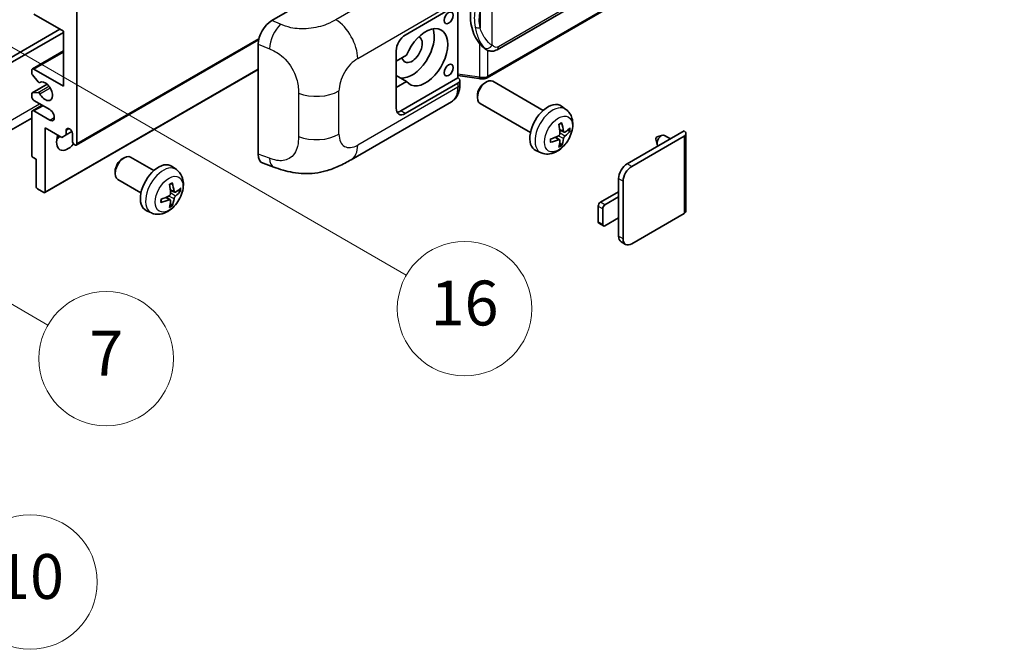
# Model space of a CAD drawing. Units: millimetres. Extents: x 4 to 11609, y 5 to 1550.
# Drawn here: x 357 to 533, y 566 to 678 of the extents above; entities that cross this region are included whole.
import ezdxf

# ---------------------------------------------------------------- set-up
doc = ezdxf.new("R2010")
doc.units = ezdxf.units.MM
doc.layers.add('Symbol (TK)', color=100, linetype='Continuous', lineweight=18, true_color=0x00ff3f)
doc.layers.add('Visible (ISO)', color=7, linetype='Continuous', lineweight=35)
doc.layers.add('Visible Narrow (ISO)', color=7, linetype='Continuous', lineweight=25)
doc.styles.add('Note Text (TK2)', font='MS PGothic.ttf')

# ---------------------------------------------------------------- blocks, each defined once
blk = doc.blocks.new('バルーン5')
at = {"layer": 'Symbol (TK)', "color": 100, "true_color": 0x00ff40}
for p, q in [((93.876, 156.612), (91.711, 157.862)), ((94.126, 157.045), (91.711, 157.862)), ((91.711, 157.862), (93.626, 156.179)), ((93.876, 156.612), (100.574, 152.745))]:
    blk.add_line(p, q, dxfattribs=at)
at = {"layer": 'Symbol (TK)'}
blk.add_circle((103.172, 151.245), 3, dxfattribs=at)
at = {"layer": 'Symbol (TK)', "color": 7, "insert": (103.172, 151.233), "char_height": 2, "attachment_point": 5, "style": 'Note Text (TK2)'}
blk.add_mtext('10', dxfattribs=at)
blk = doc.blocks.new('バルーン14')
at = {"layer": 'Symbol (TK)', "color": 100, "true_color": 0x00ff40}
for p, q in [((96.492, 167.021), (94.327, 168.271)), ((96.742, 167.454), (94.327, 168.271)), ((94.327, 168.271), (96.242, 166.588)), ((96.492, 167.021), (103.968, 162.704))]:
    blk.add_line(p, q, dxfattribs=at)
at = {"layer": 'Symbol (TK)'}
blk.add_circle((106.567, 161.204), 3, dxfattribs=at)
at = {"layer": 'Symbol (TK)', "color": 7, "insert": (106.567, 161.186), "char_height": 2, "attachment_point": 5, "style": 'Note Text (TK2)'}
blk.add_mtext('7', dxfattribs=at)
blk = doc.blocks.new('バルーン15')
at = {"layer": 'Symbol (TK)', "color": 100, "true_color": 0x00ff40}
for p, q in [((102.08, 175.254), (99.915, 176.504)), ((102.33, 175.687), (99.915, 176.504)), ((99.915, 176.504), (101.83, 174.821)), ((102.08, 175.254), (119.959, 164.932))]:
    blk.add_line(p, q, dxfattribs=at)
at = {"layer": 'Symbol (TK)'}
blk.add_circle((122.557, 163.432), 3, dxfattribs=at)
at = {"layer": 'Symbol (TK)', "color": 7, "insert": (122.557, 163.426), "char_height": 2, "attachment_point": 5, "style": 'Note Text (TK2)'}
blk.add_mtext('16', dxfattribs=at)

msp = doc.modelspace()

# ---------------------------------------------------------------- linework, layer by layer
at = {"layer": 'Visible (ISO)'}
for p, q in [((442.1707, 672.6791), (532.1712, 724.641)), ((532.5702, 720.8888), (440.3922, 667.6698)), ((401.9777, 677.8777), (426.1929, 691.8584)), ((425.7884, 675.2949), (435.189, 680.7224)), ((435.1895, 680.7226), (435.1895, 667.6587)), ((364.7751, 675.9947), (359.5224, 679.0274)), ((367.1995, 679.494), (367.1995, 655.9323)), ((316.8939, 649.0504), (364.1691, 676.3447)), ((317.702, 648.5838), (364.7751, 675.7615)), ((364.7751, 666.1968), (364.7751, 675.9947)), ((367.0812, 655.6707), (399.6082, 674.4502)), ((399.5244, 654.049), (399.5244, 673.6788)), ((359.2366, 669.2578), (364.7751, 672.4554)), ((424.1721, 662.2309), (424.1721, 672.4955)), ((426.0193, 671.6956), (424.1721, 670.6292)), ((440.2476, 672.6925), (440.2261, 672.705)), ((359.1183, 668.5015), (359.1183, 668.9962)), ((360.271, 666.9247), (359.242, 668.1859)), ((359.5224, 669.2295), (364.7751, 666.1968)), ((361.4717, 647.1904), (399.5244, 669.1602)), ((424.1721, 668.8218), (424.2231, 668.7923)), ((424.1721, 668.7629), (424.2231, 668.7923)), ((426.0193, 667.03), (424.1721, 668.0964)), ((435.1895, 668.0864), (438.9319, 667.5439)), ((359.1893, 664.9635), (361.8754, 666.5143)), ((360.5612, 666.8033), (360.6943, 666.8802)), ((424.1721, 665.9635), (426.0193, 667.03)), ((435.1895, 667.6587), (424.9802, 661.7644)), ((435.189, 666.7253), (425.7884, 661.2978)), ((435.1895, 667.6587), (435.2167, 667.6418)), ((435.5238, 666.4734), (435.5238, 667.1918)), ((439.9308, 666.7294), (440.278, 666.9297)), ((450.4076, 661.854), (441.4205, 667.0427)), ((359.1183, 664.3305), (359.1183, 664.8066)), ((359.2395, 664.979), (360.2684, 665.0709)), ((438.6613, 664.5305), (438.6614, 664.1297)), ((359.2366, 661.7927), (360.9712, 662.7941)), ((362.3508, 661.9977), (359.5224, 663.6306)), ((416.1113, 653.0596), (434.0386, 663.41)), ((448.1219, 657.895), (439.1347, 663.0838)), ((454.4666, 662.0177), (453.6669, 662.6014)), ((359.1183, 653.8793), (359.1183, 661.5311)), ((359.5224, 661.7644), (362.3508, 660.1314)), ((359.1183, 660.4916), (315.0207, 635.0318)), ((361.5427, 658.7317), (361.5427, 647.3474)), ((364.4923, 657.0287), (361.5427, 658.7317)), ((365.3004, 657.4953), (364.4923, 657.0287)), ((365.3004, 658.3351), (365.7815, 658.6128)), ((365.3004, 658.3351), (365.3004, 657.4953)), ((365.3004, 657.4953), (366.2886, 658.0658)), ((366.3914, 656.3988), (366.3914, 657.7052)), ((454.1244, 657.976), (453.3616, 658.3136)), ((454.6805, 658.2793), (455.0413, 658.1915)), ((465.3863, 652.3397), (475.5485, 658.2068)), ((466.1945, 651.8731), (475.5485, 657.2736)), ((470.7406, 657.1285), (471.6847, 657.4225)), ((473.107, 656.7972), (472.065, 657.3988)), ((475.8832, 657.7402), (475.8832, 643.9298)), ((453.3388, 656.6152), (452.665, 657.107)), ((453.6105, 655.7133), (453.3541, 655.9819)), ((470.5226, 656.751), (470.7401, 655.7863)), ((450.0096, 654.298), (449.1043, 654.6986)), ((359.9264, 653.1328), (359.3607, 653.4594)), ((359.9264, 648.2805), (359.9264, 653.1328)), ((375.281, 653.1989), (375.6282, 653.3992)), ((380.9091, 651.1229), (376.7707, 653.5122)), ((400.4176, 652.4154), (402.315, 651.7405)), ((374.0115, 651), (374.0116, 650.5992)), ((384.9681, 651.2866), (384.1684, 651.8703)), ((378.6234, 647.1639), (374.485, 649.5532)), ((463.8509, 646.4142), (463.8509, 649.6802)), ((464.659, 638.9491), (464.659, 649.2137)), ((361.3002, 647.2074), (360.1689, 647.8606)), ((384.6259, 647.2449), (383.8631, 647.5825)), ((385.182, 647.5482), (385.5428, 647.4604)), ((460.6184, 645.4811), (463.8509, 647.3474)), ((383.8403, 645.8841), (383.1665, 646.3759)), ((384.112, 644.9822), (383.8556, 645.2508)), ((463.8509, 646.4142), (461.4265, 645.0145)), ((463.8509, 642.6817), (463.8509, 646.4142)), ((380.5111, 643.5669), (379.6058, 643.9675)), ((460.2144, 641.9818), (460.2144, 644.7812)), ((461.0225, 644.3147), (461.0225, 641.5153)), ((475.5485, 643.4632), (466.1945, 638.0626)), ((461.1408, 641.2537), (460.3327, 641.7202)), ((461.4265, 641.282), (463.8509, 642.6817)), ((463.8509, 639.4157), (463.8509, 642.6817)), ((465.1087, 637.9551), (464.3006, 638.4217))]:
    msp.add_line(p, q, dxfattribs=at)
for centre, major_axis, ratio, start_param, end_param in [((443.071, 678.9079), (0.5232, 7.013), 0.80430597, 0.8807959, 2.44577737), ((401.9941, 675.0861), (-1.7721, -2.9608), 0.58101844, 3.94848943, 5.51262657), ((429.4249, 671.329), (2.8, 4.8497), 0.57735027, 2.89161655, 8.10395773), ((425.7884, 673.4286), (-1.1429, -1.9795), 0.57735027, 3.92699082, 5.49778714), ((427.0005, 672.7288), (-2.8, -4.8497), 0.57735027, 0.2499761, 2.6938603), ((427.0005, 672.7288), (-1.2857, -2.2269), 0.57735027, 5.72188024, 9.47442678), ((359.5224, 668.7629), (-0.2857, 0.4949), 0.57735027, 5.49778714, 7.06858347), ((359.3607, 668.3615), (-0.1714, 0.2969), 0.57735027, 0.78539816, 1.8445595), ((427.0005, 672.7288), (-2.4286, -4.2064), 0.57735027, 6.10097855, 6.12666207), ((360.3897, 667.1002), (0.1714, -0.2969), 0.57735027, 4.98615215, 6.34717957), ((361.5427, 665.2636), (0.9143, -1.5836), 0.57735027, 4.64831773, 9.48877222), ((434.3809, 667.1918), (1.1429, 0), 0.57735027, 5.49778714, 7.03367689), ((440.2776, 665.0632), (-1.1429, -1.9795), 0.57735027, 3.14159265, 6.28318531), ((439.9305, 665.2636), (-0.8975, -1.5545), 0.57735027, 3.92675802, 5.49801994), ((359.3607, 664.6666), (-0.1714, 0.2969), 0.57735027, 6.02138592, 7.06858347), ((359.5224, 664.0972), (-0.2857, 0.4949), 0.57735027, 0.78539816, 2.35619449), ((360.3897, 664.7585), (-0.1714, 0.2969), 0.57735027, 4.64831773, 6.02138592), ((451.2442, 658.7317), (-2.2857, -3.959), 0.57735027, 3.0796893, 6.34508866), ((359.5224, 661.2978), (-0.2857, 0.4949), 0.57735027, 5.49778714, 7.06858347), ((362.3508, 661.0645), (0.5714, -0.9897), 0.57735027, 5.49778714, 8.6393798), ((425.7884, 663.1641), (-1.1429, -1.9795), 0.57735027, 5.49778714, 7.06858347), ((424.9802, 663.6306), (-1.1429, -1.9795), 0.57735027, 0.36136712, 0.78539816), ((448.6193, 660.3708), (2.9332, -6.8231), 0.55353421, 0.95931878, 1.19830308), ((448.3936, 660.2405), (-4.4679, 5.9326), 0.59526289, 3.96282307, 4.20180736), ((365.5833, 657.332), (-1.4286, -2.4744), 0.57735027, 4.99914553, 7.5883573), ((363.1589, 658.7317), (1.4286, 2.4744), 0.57735027, 4.15479015, 4.42563243), ((365.8459, 657.9458), (-0.3884, 0.6727), 0.57735027, 4.04450246, 6.95107183), ((448.5123, 660.1853), (-7.3756, -0.8713), 0.55353421, 1.94328958, 2.18227387), ((448.5007, 660.1787), (-7.4236, -0.2184), 0.49462411, 2.44776077, 2.68674507), ((448.5007, 660.4392), (7.4226, -0.2509), 0.65417299, 5.62601221, 5.86499651), ((471.5079, 656.4338), (-0.5571, -0.965), 0.57735027, 3.14159265, 6.16066097), ((474.7404, 657.7402), (1.1429, 0), 0.57735027, 5.49778714, 7.06858347), ((366.7955, 656.1655), (0.2857, -0.4949), 0.57735027, 3.92699082, 7.06858347), ((448.5123, 660.4459), (7.3717, -0.903), 0.59526289, 5.2229706, 5.46195489), ((448.6193, 660.3841), (3.5227, -6.5382), 0.49462411, 0.45484759, 0.69383188), ((448.3936, 660.2538), (-3.9286, 6.3027), 0.65417299, 3.55978145, 3.79876575), ((470.6997, 656.9004), (-0.1286, -0.2227), 0.57735027, 3.70058252, 5.72419544), ((359.3607, 653.7394), (-0.1714, 0.2969), 0.57735027, 0.78539816, 2.35619449), ((375.6278, 651.5327), (-1.1429, -1.9795), 0.57735027, 3.14159265, 6.28318531), ((401.9941, 655.4936), (-1.7827, -2.9813), 0.57333637, 5.51880849, 6.397242), ((375.2807, 651.7331), (-0.8975, -1.5545), 0.57735027, 3.92675802, 5.49801994), ((381.7457, 648.0006), (-2.2857, -3.959), 0.57735027, 3.0796893, 6.34508866), ((465.3863, 650.5667), (-1.0857, -1.8805), 0.57735027, 3.92699082, 5.49778714), ((466.1945, 650.1001), (1.0857, 1.8805), 0.57735027, 0.78539816, 2.35619449), ((379.1208, 649.6397), (2.9332, -6.8231), 0.55353421, 0.95931878, 1.19830308), ((378.8951, 649.5094), (-4.4679, 5.9326), 0.59526289, 3.96282307, 4.20180736), ((360.1689, 648.1405), (-0.1714, 0.2969), 0.57735027, 0.78539816, 2.35619449), ((361.3002, 647.4873), (0.1714, -0.2969), 0.57735027, 5.49778714, 7.06858347), ((379.0022, 649.4476), (-7.4236, -0.2184), 0.49462411, 2.44776077, 2.68674507), ((379.0022, 649.7082), (7.4226, -0.2509), 0.65417299, 5.62601221, 5.86499651), ((379.0138, 649.4542), (-7.3756, -0.8713), 0.55353421, 1.94328958, 2.18227387), ((379.0138, 649.7148), (7.3717, -0.903), 0.59526289, 5.2229706, 5.46195489), ((379.1208, 649.653), (3.5227, -6.5382), 0.49462411, 0.45484759, 0.69383188), ((378.8951, 649.5227), (-3.9286, 6.3027), 0.65417299, 3.55978145, 3.79876575), ((460.6184, 645.0145), (-0.2857, -0.4949), 0.57735027, 3.92699082, 5.49778714), ((461.4265, 644.548), (0.2857, 0.4949), 0.57735027, 0.78539816, 2.35619449), ((474.7404, 643.9298), (1.1429, 0), 0.57735027, 5.49778714, 6.28318531), ((460.6184, 642.2151), (-0.2857, -0.4949), 0.57735027, 5.49778714, 6.28318531), ((461.4265, 641.7485), (-0.2857, -0.4949), 0.57735027, 5.49778714, 7.06858347), ((465.3863, 640.3022), (-1.0857, -1.8805), 0.57735027, 5.49778714, 6.28318531), ((466.1945, 639.8356), (-1.0857, -1.8805), 0.57735027, 5.49778714, 7.06858347)]:
    msp.add_ellipse(centre, major_axis=major_axis, ratio=ratio, start_param=start_param, end_param=end_param, dxfattribs=at)
for centre in [(433.5261, 678.3626), (433.5261, 669.0312)]:
    msp.add_ellipse(centre, major_axis=(-0.5714, -0.9897), ratio=0.57735027, dxfattribs=at)
for points, knots in [([(440.2263, 672.705), (440.0528, 672.8053), (439.8723, 672.945), (439.4741, 673.3109), (439.2569, 673.5499), (439.0537, 673.795)], [1.13986773, 1.13986773, 1.13986773, 1.13986773, 1.216302642, 1.216302642, 1.310518917, 1.310518917, 1.310518917, 1.310518917]), ([(440.2476, 672.6925), (440.3361, 672.6414), (440.4325, 672.5939), (440.6441, 672.5117), (440.7594, 672.4771), (441.0106, 672.43), (441.1474, 672.4176), (441.4363, 672.4276), (441.5878, 672.4504), (441.8891, 672.5376), (442.0379, 672.6025), (442.1707, 672.6791)], [-0.11101106, -0.11101106, -0.11101106, -0.11101106, -0.088808848, -0.088808848, -0.066606636, -0.066606636, -0.044404424, -0.044404424, -0.022202212, -0.022202212, 0, 0, 0, 0]), ([(440.3356, 667.8403), (440.3355, 667.8392), (440.3353, 667.8381), (440.3268, 667.7753), (440.31, 667.7201), (440.2604, 667.6268), (440.2274, 667.5903), (440.1669, 667.5541), (440.1436, 667.5454), (440.1192, 667.5411)], [-0.0778087689, -0.0778087689, -0.0778087689, -0.0778087689, -0.0774791395, -0.0774791395, -0.0585788033, -0.0585788033, -0.0389062325, -0.0389062325, -0.0279382932, -0.0279382932, -0.0279382932, -0.0279382932]), ([(434.0386, 663.41), (434.2471, 663.5304), (434.4379, 663.6804), (434.7705, 664.0222), (434.9125, 664.2136), (435.1479, 664.6208), (435.2418, 664.8365), (435.3875, 665.2831), (435.4396, 665.5139), (435.5077, 665.9863), (435.5238, 666.2279), (435.5238, 666.4734)], [-0.785398163, -0.785398163, -0.785398163, -0.785398163, -0.628318531, -0.628318531, -0.471238898, -0.471238898, -0.314159265, -0.314159265, -0.157079633, -0.157079633, 0, 0, 0, 0]), ([(438.9319, 667.5439), (439.0152, 667.5319), (439.0984, 667.522), (439.2635, 667.5068), (439.3455, 667.5016), (439.5074, 667.4958), (439.5873, 667.4953), (439.7444, 667.4993), (439.8216, 667.5039), (439.9728, 667.5183), (440.0469, 667.5282), (440.1192, 667.5411)], [0.855211333, 0.855211333, 0.855211333, 0.855211333, 0.984372553, 0.984372553, 1.113533773, 1.113533773, 1.242694993, 1.242694993, 1.371856212, 1.371856212, 1.501017432, 1.501017432, 1.501017432, 1.501017432]), ([(440.1656, 667.5552), (440.1812, 667.5621), (440.1967, 667.5691), (440.2276, 667.5835), (440.2429, 667.5908), (440.2734, 667.6058), (440.2885, 667.6134), (440.3185, 667.629), (440.3334, 667.637), (440.363, 667.6531), (440.3776, 667.6614), (440.3922, 667.6698)], [1.437762728, 1.437762728, 1.437762728, 1.437762728, 1.464369448, 1.464369448, 1.490976168, 1.490976168, 1.517582887, 1.517582887, 1.544189607, 1.544189607, 1.570796327, 1.570796327, 1.570796327, 1.570796327]), ([(454.4666, 662.0177), (454.7246, 661.8294), (454.9438, 661.5978), (455.3095, 661.0688), (455.444, 660.7684), (455.6469, 660.0888), (455.6888, 659.7097), (455.6806, 658.872), (455.6031, 658.416), (455.3375, 657.5097), (455.1429, 657.0608), (454.6614, 656.222), (454.3757, 655.8318), (453.7172, 655.1301), (453.3441, 654.8186), (452.5167, 654.3356), (452.064, 654.1542), (451.1792, 654.0381), (450.7729, 654.0538), (450.2496, 654.2019), (450.128, 654.2456), (450.0096, 654.298)], [3.98889417, 3.98889417, 3.98889417, 3.98889417, 4.19385403, 4.19385403, 4.4264439, 4.4264439, 4.7238013, 4.7238013, 5.09906125, 5.09906125, 5.49348614, 5.49348614, 5.8833225, 5.8833225, 6.2775903, 6.2775903, 6.65189618, 6.65189618, 6.92355847, 6.92355847, 7.00668012, 7.00668012, 7.00668012, 7.00668012]), ([(453.2203, 659.3182), (453.2377, 659.3305), (453.2551, 659.3425), (453.3027, 659.3745), (453.333, 659.3939), (453.3934, 659.4306), (453.4235, 659.448), (453.4836, 659.4808), (453.5136, 659.4962), (453.5731, 659.5249), (453.6027, 659.5383), (453.6321, 659.5506)], [3.028761595, 3.028761595, 3.028761595, 3.028761595, 3.060101394, 3.060101394, 3.114617864, 3.114617864, 3.169134334, 3.169134334, 3.223650804, 3.223650804, 3.278167274, 3.278167274, 3.278167274, 3.278167274]), ([(453.6581, 659.6617), (453.6629, 659.6474), (453.666, 659.6316), (453.6672, 659.6048), (453.6648, 659.5895), (453.6555, 659.5684), (453.6471, 659.5587), (453.6361, 659.5524), (453.6342, 659.5514), (453.6321, 659.5506)], [0.0145600729, 0.0145600729, 0.0145600729, 0.0145600729, 0.0187226824, 0.0187226824, 0.0234298311, 0.0234298311, 0.0280690561, 0.0280690561, 0.028985175, 0.028985175, 0.028985175, 0.028985175]), ([(453.3957, 657.7832), (453.3972, 657.7414), (453.3914, 657.6938), (453.3642, 657.5994), (453.3428, 657.5527), (453.2923, 657.4719), (453.2598, 657.4326), (453.1974, 657.3771), (453.1692, 657.3575), (453.1413, 657.3427)], [0, 0, 0, 0, 0.0124997785, 0.0124997785, 0.0249995571, 0.0249995571, 0.0375236714, 0.0375236714, 0.0466766062, 0.0466766062, 0.0466766062, 0.0466766062]), ([(454.2771, 657.9984), (454.2471, 657.9794), (454.2147, 657.9673), (454.1541, 657.9637), (454.1258, 657.9721), (454.0801, 658.0041), (454.0596, 658.0298), (454.0344, 658.0873), (454.0269, 658.1155), (454.0227, 658.1453)], [0, 0, 0, 0, 0.0125039067, 0.0125039067, 0.0250078135, 0.0250078135, 0.0375277995, 0.0375277995, 0.0466766392, 0.0466766392, 0.0466766392, 0.0466766392]), ([(454.0227, 656.8338), (454.0282, 656.8715), (454.04, 656.9157), (454.0746, 657.0057), (454.0976, 657.0516), (454.147, 657.133), (454.1768, 657.1739), (454.2309, 657.2342), (454.2545, 657.2565), (454.2771, 657.2744)], [0, 0, 0, 0, 0.0124997785, 0.0124997785, 0.0249995571, 0.0249995571, 0.0375236714, 0.0375236714, 0.0466766062, 0.0466766062, 0.0466766062, 0.0466766062]), ([(455.217, 658.238), (455.21, 658.2284), (455.1992, 658.2187), (455.1753, 658.2035), (455.1575, 658.196), (455.1246, 658.1877), (455.1038, 658.1854), (455.0719, 658.1861), (455.0556, 658.1881), (455.0413, 658.1915)], [0.0145600729, 0.0145600729, 0.0145600729, 0.0145600729, 0.0187226824, 0.0187226824, 0.0234298311, 0.0234298311, 0.0280690561, 0.0280690561, 0.0318102328, 0.0318102328, 0.0318102328, 0.0318102328]), ([(451.7289, 656.2542), (451.7292, 656.252), (451.7294, 656.2498), (451.7294, 656.2372), (451.7252, 656.2251), (451.7116, 656.2065), (451.6996, 656.1968), (451.6757, 656.1844), (451.6605, 656.1792), (451.6457, 656.1762)], [0.0455535579, 0.0455535579, 0.0455535579, 0.0455535579, 0.0464696768, 0.0464696768, 0.0511089018, 0.0511089018, 0.0558160505, 0.0558160505, 0.05997866, 0.05997866, 0.05997866, 0.05997866]), ([(451.729, 656.2542), (451.7249, 656.2858), (451.7217, 656.3181), (451.7168, 656.3841), (451.7151, 656.4177), (451.7135, 656.4861), (451.7135, 656.521), (451.7151, 656.5917), (451.7168, 656.6275), (451.7206, 656.6848), (451.7223, 656.7059), (451.7243, 656.7271)], [1.434221706, 1.434221706, 1.434221706, 1.434221706, 1.488738176, 1.488738176, 1.543254646, 1.543254646, 1.597771116, 1.597771116, 1.652287586, 1.652287586, 1.683627385, 1.683627385, 1.683627385, 1.683627385]), ([(453.1413, 656.6186), (453.1783, 656.6336), (453.2166, 656.6422), (453.2848, 656.6415), (453.3146, 656.6322), (453.3592, 656.6008), (453.3771, 656.5767), (453.3939, 656.524), (453.3968, 656.4985), (453.3957, 656.4718)], [0, 0, 0, 0, 0.0125039067, 0.0125039067, 0.0250078135, 0.0250078135, 0.0375277995, 0.0375277995, 0.0466766392, 0.0466766392, 0.0466766392, 0.0466766392]), ([(453.6105, 655.7133), (453.6206, 655.7027), (453.6306, 655.6896), (453.6471, 655.6623), (453.6555, 655.6431), (453.6648, 655.6105), (453.6672, 655.5913), (453.666, 655.563), (453.6629, 655.5488), (453.6581, 655.5379)], [0.0427285001, 0.0427285001, 0.0427285001, 0.0427285001, 0.0464696768, 0.0464696768, 0.0511089018, 0.0511089018, 0.0558160505, 0.0558160505, 0.05997866, 0.05997866, 0.05997866, 0.05997866]), ([(416.1113, 653.0596), (415.4444, 652.6747), (414.6584, 652.2418), (413.1611, 651.5714), (412.4247, 651.2896), (411.011, 650.886), (410.3373, 650.7449), (409.0016, 650.588), (408.3304, 650.5678), (407.0247, 650.619), (406.3785, 650.6899), (404.5581, 650.991), (403.365, 651.3671), (402.315, 651.7405)], [0, 0, 0, 0, 0.24648635, 0.24648635, 0.47055558, 0.47055558, 0.64899431, 0.64899431, 0.82358511, 0.82358511, 1.00416753, 1.00416753, 1.34397561, 1.34397561, 1.34397561, 1.34397561]), ([(384.9681, 651.2866), (385.2261, 651.0983), (385.4453, 650.8667), (385.811, 650.3377), (385.9456, 650.0373), (386.1484, 649.3577), (386.1903, 648.9786), (386.1821, 648.1409), (386.1046, 647.685), (385.839, 646.7786), (385.6444, 646.3297), (385.1629, 645.4909), (384.8773, 645.1007), (384.2187, 644.399), (383.8456, 644.0875), (383.0182, 643.6045), (382.5655, 643.4231), (381.6807, 643.307), (381.2744, 643.3227), (380.7511, 643.4708), (380.6296, 643.5145), (380.5111, 643.5669)], [5.5596905, 5.5596905, 5.5596905, 5.5596905, 5.76465035, 5.76465035, 5.99724023, 5.99724023, 6.29459763, 6.29459763, 6.66985758, 6.66985758, 7.06428247, 7.06428247, 7.45411883, 7.45411883, 7.84838663, 7.84838663, 8.22269251, 8.22269251, 8.4943548, 8.4943548, 8.57747644, 8.57747644, 8.57747644, 8.57747644]), ([(383.7218, 648.5871), (383.7392, 648.5994), (383.7566, 648.6114), (383.8042, 648.6434), (383.8345, 648.6628), (383.8949, 648.6995), (383.925, 648.7169), (383.9851, 648.7497), (384.0151, 648.7651), (384.0746, 648.7938), (384.1042, 648.8072), (384.1336, 648.8195)], [4.599557922, 4.599557922, 4.599557922, 4.599557922, 4.630897721, 4.630897721, 4.685414191, 4.685414191, 4.739930661, 4.739930661, 4.794447131, 4.794447131, 4.848963601, 4.848963601, 4.848963601, 4.848963601]), ([(384.1596, 648.9306), (384.1644, 648.9163), (384.1675, 648.9005), (384.1687, 648.8737), (384.1663, 648.8584), (384.157, 648.8373), (384.1486, 648.8276), (384.1376, 648.8213), (384.1357, 648.8203), (384.1336, 648.8195)], [0.0145600729, 0.0145600729, 0.0145600729, 0.0145600729, 0.0187226824, 0.0187226824, 0.0234298311, 0.0234298311, 0.0280690561, 0.0280690561, 0.028985175, 0.028985175, 0.028985175, 0.028985175]), ([(383.8972, 647.0521), (383.8987, 647.0103), (383.8929, 646.9627), (383.8657, 646.8683), (383.8443, 646.8215), (383.7937, 646.7408), (383.7612, 646.7014), (383.6989, 646.646), (383.6707, 646.6264), (383.6428, 646.6116)], [0, 0, 0, 0, 0.0125039067, 0.0125039067, 0.0250078135, 0.0250078135, 0.0375277995, 0.0375277995, 0.0466766392, 0.0466766392, 0.0466766392, 0.0466766392]), ([(384.7786, 647.2673), (384.7487, 647.2483), (384.7163, 647.2363), (384.6556, 647.2326), (384.6273, 647.241), (384.5816, 647.273), (384.5611, 647.2986), (384.5359, 647.3561), (384.5284, 647.3844), (384.5242, 647.4142)], [0, 0, 0, 0, 0.0124997785, 0.0124997785, 0.0249995571, 0.0249995571, 0.0375236714, 0.0375236714, 0.0466766062, 0.0466766062, 0.0466766062, 0.0466766062]), ([(385.7185, 647.5069), (385.7115, 647.4973), (385.7007, 647.4876), (385.6768, 647.4724), (385.659, 647.4649), (385.6261, 647.4566), (385.6053, 647.4543), (385.5734, 647.455), (385.5571, 647.457), (385.5428, 647.4604)], [0.0145600729, 0.0145600729, 0.0145600729, 0.0145600729, 0.0187226824, 0.0187226824, 0.0234298311, 0.0234298311, 0.0280690561, 0.0280690561, 0.0318102328, 0.0318102328, 0.0318102328, 0.0318102328]), ([(382.2304, 645.5231), (382.2308, 645.5209), (382.2309, 645.5187), (382.2309, 645.5061), (382.2267, 645.494), (382.2131, 645.4754), (382.2011, 645.4657), (382.1772, 645.4533), (382.162, 645.4481), (382.1472, 645.4451)], [0.0455535579, 0.0455535579, 0.0455535579, 0.0455535579, 0.0464696768, 0.0464696768, 0.0511089018, 0.0511089018, 0.0558160505, 0.0558160505, 0.05997866, 0.05997866, 0.05997866, 0.05997866]), ([(382.2305, 645.5231), (382.2264, 645.5547), (382.2232, 645.5871), (382.2183, 645.653), (382.2167, 645.6866), (382.215, 645.755), (382.215, 645.7899), (382.2166, 645.8606), (382.2183, 645.8964), (382.2222, 645.9537), (382.2238, 645.9748), (382.2258, 645.996)], [3.005018033, 3.005018033, 3.005018033, 3.005018033, 3.059534503, 3.059534503, 3.114050973, 3.114050973, 3.168567443, 3.168567443, 3.223083913, 3.223083913, 3.254423712, 3.254423712, 3.254423712, 3.254423712]), ([(383.6428, 645.8875), (383.6797, 645.9025), (383.7181, 645.9111), (383.7863, 645.9104), (383.816, 645.9011), (383.8607, 645.8698), (383.8785, 645.8456), (383.8954, 645.793), (383.8983, 645.7674), (383.8972, 645.7407)], [0, 0, 0, 0, 0.0124997785, 0.0124997785, 0.0249995571, 0.0249995571, 0.0375236714, 0.0375236714, 0.0466766062, 0.0466766062, 0.0466766062, 0.0466766062]), ([(384.112, 644.9822), (384.1221, 644.9716), (384.1321, 644.9585), (384.1486, 644.9312), (384.157, 644.912), (384.1663, 644.8794), (384.1687, 644.8602), (384.1675, 644.8319), (384.1644, 644.8177), (384.1596, 644.8068)], [0.0427285001, 0.0427285001, 0.0427285001, 0.0427285001, 0.0464696768, 0.0464696768, 0.0511089018, 0.0511089018, 0.0558160505, 0.0558160505, 0.05997866, 0.05997866, 0.05997866, 0.05997866]), ([(384.5242, 646.1027), (384.5297, 646.1404), (384.5415, 646.1846), (384.5762, 646.2747), (384.5991, 646.3206), (384.6486, 646.402), (384.6784, 646.4428), (384.7324, 646.5031), (384.756, 646.5254), (384.7786, 646.5433)], [0, 0, 0, 0, 0.0125039067, 0.0125039067, 0.0250078135, 0.0250078135, 0.0375277995, 0.0375277995, 0.0466766392, 0.0466766392, 0.0466766392, 0.0466766392])]:
    msp.add_open_spline(points, degree=3, knots=knots, dxfattribs=at)
at = {"layer": 'Visible Narrow (ISO)'}
for p, q in [((532.4079, 725.1642), (442.4074, 673.2023)), ((532.6885, 721.1504), (440.5105, 667.9314)), ((431.3984, 688.418), (413.3951, 678.0239)), ((441.3187, 673.4661), (441.3187, 683.8588)), ((417.2947, 671.1096), (435.189, 681.4408)), ((439.1335, 679.5693), (439.1335, 676.6058)), ((403.5485, 677.213), (401.9777, 677.8777)), ((367.1995, 655.9323), (399.6606, 674.6736)), ((399.5244, 673.6788), (401.5467, 672.823)), ((439.0537, 673.795), (439.0537, 667.7803)), ((359.5224, 669.2295), (364.7751, 672.2622)), ((440.5105, 667.9314), (440.5105, 672.5638)), ((361.5427, 647.3474), (399.5244, 669.2761)), ((439.0537, 667.7803), (435.1895, 668.3404)), ((359.2395, 664.979), (361.8846, 666.5061)), ((360.2684, 665.0709), (362.1911, 666.181)), ((360.5718, 666.8102), (360.6887, 666.8777)), ((435.189, 666.0068), (417.2947, 655.6755)), ((435.189, 666.7253), (435.189, 666.0068)), ((360.5717, 664.8383), (362.3965, 665.8918)), ((406.7191, 664.9228), (406.7191, 657.2014)), ((413.9551, 657.6037), (413.9551, 665.3251)), ((316.0858, 637.3861), (360.5325, 663.0474)), ((359.5224, 661.7644), (361.1386, 662.6975)), ((425.7884, 661.2978), (424.9802, 661.7644)), ((362.3508, 660.1314), (363.1589, 660.5979)), ((454.0227, 656.8338), (453.0648, 657.3025)), ((454.0227, 658.1453), (453.346, 658.4699)), ((454.2771, 657.2744), (453.3922, 657.8696)), ((475.5485, 657.2736), (475.5485, 643.4632)), ((453.1413, 656.6186), (452.5218, 657.0423)), ((401.5467, 653.3298), (399.5244, 654.049)), ((466.1945, 651.8731), (465.3863, 652.3397)), ((463.8509, 649.6802), (464.659, 649.2137)), ((384.5242, 647.4142), (383.8475, 647.7388)), ((384.7786, 646.5433), (383.8937, 647.1385)), ((383.6428, 645.8875), (383.0233, 646.3112)), ((384.5242, 646.1027), (383.5663, 646.5714)), ((461.4265, 645.0145), (460.6184, 645.4811)), ((460.2144, 644.7812), (461.0225, 644.3147)), ((461.0225, 641.5153), (460.2144, 641.9818)), ((464.659, 638.9491), (463.8509, 639.4157))]:
    msp.add_line(p, q, dxfattribs=at)
for centre, major_axis, ratio, start_param, end_param in [((403.4639, 674.4641), (1.3362, 3.1575), 0.4365316, 0.72579055, 2.28992769), ((413.2541, 673.4424), (2.8571, -4.9487), 0.57735027, 0.78539816, 2.32128791), ((439.0537, 677.264), (1.123, 0.2121), 0.5793106, 3.81307618, 4.67404159), ((440.5105, 673.9327), (-0.8315, -0.7841), 0.80454456, 0.23657486, 1.80737118), ((441.5993, 673.6689), (0.5714, -0.9897), 0.57735027, 0, 0.78539816), ((417.2947, 667.2533), (2.3615, 4.0902), 0.57735027, 0.78539816, 2.35619449), ((439.0139, 668.1095), (-0.082, -0.5655), 0.18304246, 0, 0.97643306), ((438.8943, 668.8213), (-2.28, 0.3684), 0.43824712, 1.71130801, 2.32378712), ((438.8943, 668.8645), (-2.2857, 0), 0.57735027, 2.25308861, 2.35619449), ((440.1065, 668.1647), (0.2857, -0.4949), 0.57735027, 0, 0.78539816), ((431.2613, 668.4048), (2.7404, -5.0155), 0.56100804, 0.01320599, 0.79860416), ((434.3809, 666.4734), (1.1429, 0), 0.57735027, 5.49778714, 6.28318531), ((409.9145, 667.658), (-5.7143, 0), 0.57735027, 0.97738438, 2.35619449), ((452.1, 658.2376), (2.2328, 3.8673), 0.57735027, 6.22128195, 9.48668132), ((453.4314, 657.4689), (-1.2728, -2.2045), 0.57735027, 3.80068814, 4.05329349), ((409.9145, 659.9365), (5.7143, 0), 0.57735027, 4.11897703, 5.49778714), ((417.2947, 659.5318), (-2.3615, -4.0902), 0.57735027, 5.49778714, 7.06858347), ((453.3817, 657.4976), (-1.1847, -2.0519), 0.57735027, 2.21917009, 2.42536283), ((453.4314, 657.4689), (1.2728, 2.2045), 0.57735027, 5.37148447, 5.62408982), ((413.2541, 658.0084), (2.8571, -4.9487), 0.57735027, 0, 0.78539816), ((453.4314, 657.4689), (-1.2728, -2.2045), 0.57735027, 5.37148447, 5.62408982), ((453.4314, 657.4689), (1.2728, 2.2045), 0.57735027, 3.80068814, 4.05329349), ((453.3817, 657.4976), (-1.1847, -2.0519), 0.57735027, 0.71622982, 0.92242257), ((403.4639, 654.9708), (-1.1489, -3.2303), 0.47609055, 5.40475179, 6.28318531), ((382.6015, 647.5065), (2.2328, 3.8673), 0.57735027, 6.22128195, 9.48668132), ((383.9329, 646.7378), (-1.2728, -2.2045), 0.57735027, 3.80068814, 4.05329349), ((383.8832, 646.7665), (-1.1847, -2.0519), 0.57735027, 2.21917009, 2.42536283), ((383.9329, 646.7378), (1.2728, 2.2045), 0.57735027, 5.37148447, 5.62408982), ((383.9329, 646.7378), (-1.2728, -2.2045), 0.57735027, 5.37148447, 5.62408982), ((383.8832, 646.7665), (-1.1847, -2.0519), 0.57735027, 0.71622982, 0.92242257), ((383.9329, 646.7378), (1.2728, 2.2045), 0.57735027, 3.80068814, 4.05329349)]:
    msp.add_ellipse(centre, major_axis=major_axis, ratio=ratio, start_param=start_param, end_param=end_param, dxfattribs=at)
for centre in [(453.1271, 657.6446), (383.6286, 646.9135)]:
    msp.add_ellipse(centre, major_axis=(-1.7536, -3.0374), ratio=0.57735027, dxfattribs=at)
for points, knots in [([(438.251, 679.8713), (438.1603, 679.3654), (438.1135, 678.8575), (438.1041, 677.7956), (438.1507, 677.2403), (438.251, 676.6932)], [-0.318622721, -0.318622721, -0.318622721, -0.318622721, -0.167312443, -0.167312443, 0, 0, 0, 0]), ([(439.1335, 676.6058), (439.037, 677.1163), (438.9921, 677.6357), (439.0012, 678.6271), (439.0463, 679.1006), (439.1335, 679.5693)], [0, 0, 0, 0, 0.167312443, 0.167312443, 0.318622721, 0.318622721, 0.318622721, 0.318622721]), ([(413.3951, 678.0239), (412.9617, 677.7736), (412.4414, 677.4815), (411.7742, 677.2175), (410.8608, 676.856), (409.6988, 676.5593), (408.5327, 676.449), (407.4181, 676.3436), (406.2861, 676.406), (405.3742, 676.6024), (404.6606, 676.7561), (404.0685, 676.9929), (403.5485, 677.213)], [0, 0, 0, 0, 0.21270217, 0.21270217, 0.21270217, 0.50389399, 0.50389399, 0.50389399, 0.78220336, 0.78220336, 0.78220336, 1, 1, 1, 1]), ([(438.251, 676.6932), (438.3826, 675.9753), (438.5974, 675.2706), (439.1383, 674.0118), (439.456, 673.4315), (439.8501, 673.0137)], [-0.42564821, -0.42564821, -0.42564821, -0.42564821, -0.2061269, -0.2061269, 0, 0, 0, 0]), ([(441.3187, 673.4661), (440.8387, 673.7131), (440.3906, 674.1923), (439.6329, 675.2895), (439.3232, 675.9385), (439.1335, 676.6058)], [0, 0, 0, 0, 0.2061269, 0.2061269, 0.42564821, 0.42564821, 0.42564821, 0.42564821]), ([(439.8501, 673.0137), (439.9521, 672.9055), (440.0673, 672.8044), (440.2169, 672.7106), (440.2321, 672.7015), (440.2476, 672.6925)], [-0.1703054541, -0.1703054541, -0.1703054541, -0.1703054541, -0.1169478546, -0.1169478546, -0.1110110598, -0.1110110598, -0.1110110598, -0.1110110598]), ([(442.4074, 673.2023), (442.3223, 673.1532), (442.2368, 673.1226), (441.9389, 673.0698), (441.754, 673.1354), (441.4929, 673.299), (441.4015, 673.3783), (441.3187, 673.4661)], [0, 0, 0, 0, 0.031575695, 0.031575695, 0.116947855, 0.116947855, 0.170305454, 0.170305454, 0.170305454, 0.170305454]), ([(401.5467, 672.823), (402.229, 672.5343), (402.9726, 672.1855), (403.6857, 671.6047), (404.6182, 670.8452), (405.4834, 669.7), (406.0144, 668.5115), (406.4202, 667.6031), (406.6272, 666.6911), (406.6893, 665.9158), (406.7178, 665.5604), (406.7191, 665.2309), (406.7191, 664.9228)], [0, 0, 0, 0, 0.26559079, 0.26559079, 0.26559079, 0.61290113, 0.61290113, 0.61290113, 0.8783338, 0.8783338, 0.8783338, 1, 1, 1, 1]), ([(406.7191, 657.2014), (406.7191, 656.6448), (406.7066, 656.0252), (406.5614, 655.4257), (406.3402, 654.5122), (405.8115, 653.6968), (405.045, 653.2592), (404.3996, 652.8908), (403.6214, 652.8071), (402.8513, 652.9482), (402.4056, 653.0299), (401.966, 653.1806), (401.5467, 653.3298)], [0, 0, 0, 0, 0.21983104, 0.21983104, 0.21983104, 0.55477785, 0.55477785, 0.55477785, 0.83679083, 0.83679083, 0.83679083, 1, 1, 1, 1])]:
    msp.add_open_spline(points, degree=3, knots=knots, dxfattribs=at)

# ---------------------------------------------------------------- block references
at = {"layer": 'Symbol (TK)', "xscale": 4, "yscale": 4, "zscale": 4}
for name in ['バルーン15', 'バルーン14', 'バルーン5']:
    msp.add_blockref(name, (-53.862, -27.2405), dxfattribs=at)

doc.saveas('drawing.dxf')
